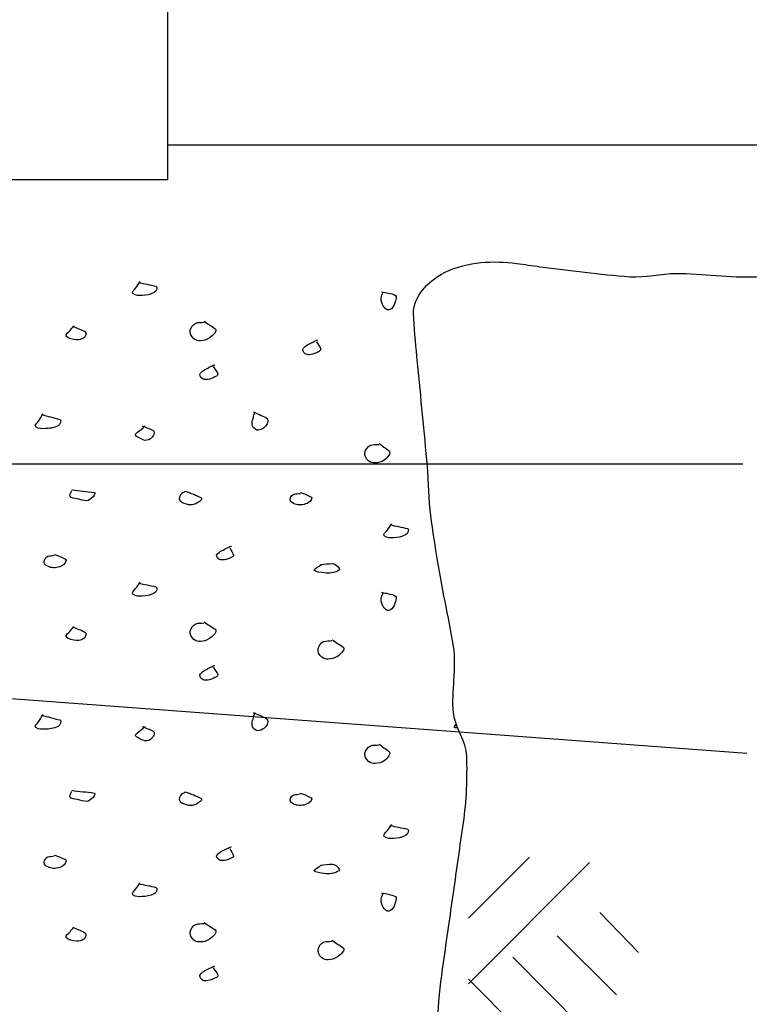
# Model space of a CAD drawing. Extents: x 51 to 748, y 38 to 489.
# Drawn here: x 555 to 574, y 366 to 392 of the extents above; entities that cross this region are included whole.
import ezdxf

# ---------------------------------------------------------------- set-up
doc = ezdxf.new("R2010")
doc.units = 0
doc.header["$MEASUREMENT"] = 0
doc.layers.add('1', color=7, linetype='CONTINUOUS')

# ---------------------------------------------------------------- blocks, each defined once
blk = doc.blocks.new('GRPAT')
at = {"layer": '1', "color": 7, "linetype": 'CONTINUOUS'}
for p, q in [((0, -0.0002), (-0.0066, -0.0068)), ((0.0071, -0.0002), (-0.006, -0.0133)), ((0.0066, -0.0002), (0.0176, -0.0112)), ((0.0142, -0.0002), (0.0114, -0.0031)), ((0.0214, -0.0002), (0.0145, -0.0071)), ((0.0285, -0.0002), (0.0176, -0.0112)), ((0.0285, -0.0002), (0.0392, -0.0109)), ((0.0356, -0.0002), (0.033, -0.0028)), ((0.0428, -0.0002), (0.0362, -0.0068)), ((0.0499, -0.0002), (0.0392, -0.0109)), ((0.0042, -0.005), (0.0135, -0.0142)), ((0.0259, -0.0047), (0.0351, -0.0139)), ((0.0236, -0.0095), (0.03, -0.0159)), ((0.0019, -0.0098), (0.0083, -0.0162)), ((-0.0006, -0.0144), (0.0037, -0.0186)), ((0.021, -0.0141), (0.0253, -0.0184))]:
    blk.add_line(p, q, dxfattribs=at)

msp = doc.modelspace()

# ---------------------------------------------------------------- linework, layer by layer
at = {"layer": '1', "color": 6, "linetype": 'CONTINUOUS'}
for p, q in [((559.076, 387.57), (559.076, 398.97)), ((559.076, 388.47), (580.676, 388.47)), ((551.876, 387.57), (559.076, 387.57))]:
    msp.add_line(p, q, dxfattribs=at)
at = {"layer": '1', "color": 7, "linetype": 'CONTINUOUS'}
for p, q in [((553.736, 380.191), (574.002, 380.191)), ((548.276, 374.608), (574.104, 372.69))]:
    msp.add_line(p, q, dxfattribs=at)
at = {"layer": '1', "color": 6, "linetype": 'CONTINUOUS'}
for points, knots in [([(566.221, 385.141), (566.239, 385.15), (566.256, 385.16), (566.276, 385.17), (566.876, 385.447), (567.514, 385.47), (568.13, 385.395), (568.332, 385.371), (568.533, 385.334), (568.735, 385.309), (569.51, 385.212), (570.287, 385.105), (571.067, 385.05), (571.469, 385.021), (571.872, 385.132), (572.276, 385.136), (572.966, 385.142), (573.659, 385.008), (574.349, 385.05), (575.157, 385.099), (575.96, 385.245), (576.767, 385.309), (577.8, 385.39), (578.847, 385.409), (579.876, 385.482), (580.195, 385.504), (580.51, 385.672), (580.826, 385.654)], [0, 0, 0, 0, 0.004285, 0.004285, 0.004285, 0.131459, 0.131459, 0.131459, 0.173039, 0.173039, 0.173039, 0.3328, 0.3328, 0.3328, 0.41534, 0.41534, 0.41534, 0.556604, 0.556604, 0.556604, 0.722214, 0.722214, 0.722214, 0.934252, 0.934252, 0.934252, 1, 1, 1, 1]), ([(519.52, 385.136), (520.118, 384.639), (518.867, 383.657), (518.901, 382.89), (518.945, 381.915), (518.973, 380.911), (519.247, 379.952), (519.358, 379.562), (519.59, 379.221), (519.679, 378.829), (519.756, 378.487), (519.811, 378.142), (519.851, 377.792), (519.904, 377.332), (519.939, 376.869), (519.938, 376.41), (519.937, 376.006), (519.758, 375.606), (519.765, 375.201), (519.771, 374.827), (519.842, 374.452), (519.851, 374.078), (519.858, 373.819), (519.837, 373.559), (519.851, 373.3), (519.882, 372.751), (519.971, 372.206), (520.024, 371.658), (520.178, 370.053), (520.235, 368.425), (520.197, 366.82), (520.188, 366.435), (519.394, 366.342), (519.419, 365.956), (519.442, 365.611), (519.482, 365.266), (519.506, 364.92), (519.536, 364.488), (519.573, 364.055), (519.592, 363.624), (519.621, 362.986), (519.365, 362.36), (519.333, 361.723), (519.296, 360.978), (519.373, 360.222), (519.333, 359.477), (519.307, 358.986), (519.141, 358.5), (519.16, 358.008), (519.185, 357.375), (519.217, 356.741), (519.247, 356.107), (519.274, 355.531), (519.304, 354.955), (519.333, 354.38), (519.391, 353.242), (520.22, 352.163), (520.283, 351.096), (520.312, 350.61), (519.392, 350.317), (519.419, 349.801), (519.441, 349.398), (519.47, 348.994), (519.506, 348.591), (519.559, 347.986), (519.641, 347.381), (519.679, 346.777), (519.722, 346.08), (519.371, 345.4), (519.333, 344.703), (519.31, 344.274), (519.325, 343.839), (519.333, 343.407), (519.341, 343.025), (519.219, 342.643), (519.476, 342.27), (520.769, 340.396), (523.427, 341.209), (525.206, 341.766), (525.553, 341.875), (525.875, 342.131), (526.242, 342.198), (527.131, 342.359), (528.022, 342.504), (528.92, 342.63), (529.409, 342.699), (529.899, 342.786), (530.388, 342.803), (531.022, 342.824), (531.654, 342.59), (532.288, 342.543), (532.86, 342.502), (533.444, 342.534), (534.015, 342.457), (534.822, 342.349), (535.628, 342.231), (536.434, 342.112), (537.384, 341.97), (538.333, 341.82), (539.284, 341.68), (539.857, 341.595), (540.434, 341.55), (541.011, 341.507), (541.901, 341.44), (542.799, 341.452), (543.688, 341.507), (544.24, 341.54), (544.776, 341.766), (545.33, 341.766), (545.934, 341.766), (546.539, 341.766), (547.143, 341.766), (548.122, 341.766), (549.101, 341.766), (550.08, 341.766), (550.862, 341.766), (551.632, 341.975), (552.412, 342.025), (553.33, 342.084), (554.257, 342.065), (555.175, 342.112), (555.954, 342.151), (556.732, 342.43), (557.507, 342.371), (558.343, 342.307), (559.176, 342.127), (560.012, 342.025), (560.529, 341.962), (561.048, 341.904), (561.566, 341.852), (562.282, 341.781), (563.01, 341.859), (563.726, 341.939), (564.214, 341.993), (564.646, 342.338), (565.107, 342.457), (565.478, 342.553), (565.944, 341.889), (566.276, 342.27), (567.666, 343.862), (565.06, 345.494), (565.28, 347.122), (565.327, 347.468), (565.37, 347.815), (565.453, 348.159), (565.601, 348.777), (565.848, 349.358), (565.971, 349.973), (566.113, 350.68), (566.034, 351.424), (566.144, 352.133), (566.27, 352.95), (566.658, 353.727), (566.748, 354.552), (566.802, 355.038), (566.79, 355.535), (566.748, 356.021), (566.674, 356.887), (566.403, 357.741), (566.403, 358.613), (566.403, 358.93), (566.403, 359.246), (566.403, 359.563), (566.403, 360.024), (566.403, 360.485), (566.403, 360.946), (566.403, 361.493), (566.354, 362.041), (566.317, 362.587), (566.271, 363.253), (566.079, 363.91), (566.058, 364.574), (566.028, 365.464), (566.104, 366.367), (566.23, 367.252), (566.317, 367.857), (566.403, 368.462), (566.489, 369.067), (566.576, 369.671), (566.662, 370.276), (566.748, 370.881), (566.83, 371.452), (566.853, 372.037), (566.835, 372.609), (566.822, 372.997), (566.529, 373.345), (566.489, 373.732), (566.431, 374.301), (566.581, 374.892), (566.489, 375.46), (566.363, 376.239), (566.179, 377.011), (566.058, 377.792), (565.995, 378.195), (565.925, 378.596), (565.885, 379.002), (565.842, 379.433), (565.837, 379.867), (565.798, 380.298), (565.718, 381.191), (565.625, 382.083), (565.539, 382.976), (565.503, 383.35), (565.466, 383.725), (565.453, 384.099), (565.438, 384.524), (565.833, 384.927), (566.207, 385.133)], [0, 0, 0, 0, 0.017295, 0.017295, 0.017295, 0.039252, 0.039252, 0.039252, 0.048186, 0.048186, 0.048186, 0.055989, 0.055989, 0.055989, 0.066271, 0.066271, 0.066271, 0.075342, 0.075342, 0.075342, 0.083704, 0.083704, 0.083704, 0.089477, 0.089477, 0.089477, 0.101731, 0.101731, 0.101731, 0.137672, 0.137672, 0.137672, 0.1463, 0.1463, 0.1463, 0.154023, 0.154023, 0.154023, 0.163666, 0.163666, 0.163666, 0.177907, 0.177907, 0.177907, 0.194583, 0.194583, 0.194583, 0.205562, 0.205562, 0.205562, 0.219688, 0.219688, 0.219688, 0.232532, 0.232532, 0.232532, 0.257905, 0.257905, 0.257905, 0.269466, 0.269466, 0.269466, 0.278468, 0.278468, 0.278468, 0.291999, 0.291999, 0.291999, 0.307605, 0.307605, 0.307605, 0.317226, 0.317226, 0.317226, 0.325739, 0.325739, 0.325739, 0.368441, 0.368441, 0.368441, 0.376777, 0.376777, 0.376777, 0.396911, 0.396911, 0.396911, 0.407886, 0.407886, 0.407886, 0.422123, 0.422123, 0.422123, 0.434963, 0.434963, 0.434963, 0.453099, 0.453099, 0.453099, 0.4745, 0.4745, 0.4745, 0.487388, 0.487388, 0.487388, 0.507265, 0.507265, 0.507265, 0.519599, 0.519599, 0.519599, 0.533064, 0.533064, 0.533064, 0.554864, 0.554864, 0.554864, 0.572283, 0.572283, 0.572283, 0.592811, 0.592811, 0.592811, 0.61023, 0.61023, 0.61023, 0.629, 0.629, 0.629, 0.640613, 0.640613, 0.640613, 0.656656, 0.656656, 0.656656, 0.667612, 0.667612, 0.667612, 0.676401, 0.676401, 0.676401, 0.71318, 0.71318, 0.71318, 0.720983, 0.720983, 0.720983, 0.734991, 0.734991, 0.734991, 0.751077, 0.751077, 0.751077, 0.769588, 0.769588, 0.769588, 0.780492, 0.780492, 0.780492, 0.799905, 0.799905, 0.799905, 0.80696, 0.80696, 0.80696, 0.817222, 0.817222, 0.817222, 0.829425, 0.829425, 0.829425, 0.844303, 0.844303, 0.844303, 0.864227, 0.864227, 0.864227, 0.877833, 0.877833, 0.877833, 0.891439, 0.891439, 0.891439, 0.904283, 0.904283, 0.904283, 0.913007, 0.913007, 0.913007, 0.925835, 0.925835, 0.925835, 0.943446, 0.943446, 0.943446, 0.952518, 0.952518, 0.952518, 0.96216, 0.96216, 0.96216, 0.982136, 0.982136, 0.982136, 0.990498, 0.990498, 0.990498, 1, 1, 1, 1]), ([(558.31, 384.9), (558.462, 384.867), (558.615, 384.838), (558.766, 384.804), (558.823, 384.792), (558.775, 384.665), (558.718, 384.636), (558.614, 384.584), (558.51, 384.565), (558.406, 384.564), (558.326, 384.564), (558.241, 384.549), (558.166, 384.612), (558.117, 384.654), (558.207, 384.713), (558.238, 384.756), (558.278, 384.812), (558.318, 384.868), (558.358, 384.924)], [0, 0, 0, 0, 0.296223, 0.296223, 0.296223, 0.40729, 0.40729, 0.40729, 0.610834, 0.610834, 0.610834, 0.766418, 0.766418, 0.766418, 0.868761, 0.868761, 0.868761, 1, 1, 1, 1]), ([(564.622, 384.66), (564.743, 384.634), (564.865, 384.625), (564.982, 384.564), (565.027, 384.541), (564.996, 384.466), (564.982, 384.42), (564.961, 384.353), (564.939, 384.287), (564.886, 384.228), (564.85, 384.188), (564.781, 384.177), (564.742, 384.204), (564.701, 384.233), (564.667, 384.274), (564.646, 384.324), (564.617, 384.395), (564.603, 384.472), (564.622, 384.54), (564.633, 384.581), (564.65, 384.622), (564.67, 384.66)], [0, 0, 0, 0, 0.27048, 0.27048, 0.27048, 0.375019, 0.375019, 0.375019, 0.530856, 0.530856, 0.530856, 0.636837, 0.636837, 0.636837, 0.7484, 0.7484, 0.7484, 0.906173, 0.906173, 0.906173, 1, 1, 1, 1]), ([(556.606, 383.772), (556.705, 383.715), (556.82, 383.683), (556.918, 383.628), (556.966, 383.601), (556.948, 383.496), (556.894, 383.46), (556.832, 383.419), (556.765, 383.405), (556.702, 383.412), (556.612, 383.423), (556.484, 383.434), (556.438, 383.508), (556.41, 383.554), (556.498, 383.607), (556.534, 383.652), (556.566, 383.693), (556.6, 383.731), (556.63, 383.772)], [0, 0, 0, 0, 0.260542, 0.260542, 0.260542, 0.389214, 0.389214, 0.389214, 0.539271, 0.539271, 0.539271, 0.752262, 0.752262, 0.752262, 0.883482, 0.883482, 0.883482, 1, 1, 1, 1]), ([(560.014, 383.892), (560.109, 383.827), (560.21, 383.766), (560.302, 383.7), (560.376, 383.648), (560.247, 383.522), (560.158, 383.46), (560.078, 383.405), (559.998, 383.39), (559.918, 383.388), (559.862, 383.387), (559.806, 383.389), (559.75, 383.436), (559.674, 383.5), (559.64, 383.585), (559.654, 383.652), (559.669, 383.721), (559.719, 383.815), (559.798, 383.844), (559.87, 383.871), (559.943, 383.856), (560.014, 383.868)], [0, 0, 0, 0, 0.198356, 0.198356, 0.198356, 0.358748, 0.358748, 0.358748, 0.502339, 0.502339, 0.502339, 0.602466, 0.602466, 0.602466, 0.737922, 0.737922, 0.737922, 0.875457, 0.875457, 0.875457, 1, 1, 1, 1]), ([(562.929, 383.362), (562.963, 383.295), (563.039, 383.232), (563.049, 383.17), (563.056, 383.128), (562.979, 383.1), (562.929, 383.074), (562.865, 383.041), (562.801, 383.031), (562.737, 383.026), (562.705, 383.024), (562.673, 383.028), (562.641, 383.05), (562.592, 383.084), (562.562, 383.159), (562.593, 383.194), (562.625, 383.23), (562.667, 383.267), (562.713, 383.29), (562.761, 383.314), (562.809, 383.338), (562.857, 383.362), (562.889, 383.378), (562.921, 383.394), (562.953, 383.41), (562.96, 383.414), (562.956, 383.392), (562.953, 383.386)], [0, 0, 0, 0, 0.177616, 0.177616, 0.177616, 0.298169, 0.298169, 0.298169, 0.453423, 0.453423, 0.453423, 0.53105, 0.53105, 0.53105, 0.650124, 0.650124, 0.650124, 0.770677, 0.770677, 0.770677, 0.896975, 0.896975, 0.896975, 0.981173, 0.981173, 0.981173, 1, 1, 1, 1]), ([(560.254, 382.716), (560.288, 382.649), (560.364, 382.587), (560.374, 382.524), (560.381, 382.482), (560.304, 382.454), (560.254, 382.428), (560.19, 382.395), (560.126, 382.385), (560.062, 382.38), (560.03, 382.378), (559.998, 382.382), (559.966, 382.404), (559.917, 382.438), (559.887, 382.514), (559.918, 382.548), (559.95, 382.584), (559.992, 382.621), (560.038, 382.644), (560.086, 382.668), (560.134, 382.692), (560.182, 382.716), (560.214, 382.732), (560.246, 382.748), (560.278, 382.764), (560.285, 382.768), (560.281, 382.746), (560.278, 382.74)], [0, 0, 0, 0, 0.177616, 0.177616, 0.177616, 0.298169, 0.298169, 0.298169, 0.453423, 0.453423, 0.453423, 0.53105, 0.53105, 0.53105, 0.650124, 0.650124, 0.650124, 0.770677, 0.770677, 0.770677, 0.896975, 0.896975, 0.896975, 0.981173, 0.981173, 0.981173, 1, 1, 1, 1]), ([(555.79, 381.468), (555.951, 381.433), (556.112, 381.392), (556.27, 381.348), (556.326, 381.333), (556.279, 381.208), (556.222, 381.18), (556.11, 381.125), (555.998, 381.108), (555.886, 381.108), (555.806, 381.108), (555.722, 381.089), (555.646, 381.156), (555.596, 381.201), (555.69, 381.255), (555.718, 381.3), (555.758, 381.365), (555.793, 381.431), (555.838, 381.492)], [0, 0, 0, 0, 0.300721, 0.300721, 0.300721, 0.406917, 0.406917, 0.406917, 0.615772, 0.615772, 0.615772, 0.764532, 0.764532, 0.764532, 0.862385, 0.862385, 0.862385, 1, 1, 1, 1]), ([(561.286, 381.54), (561.399, 381.495), (561.511, 381.447), (561.622, 381.396), (561.688, 381.367), (561.672, 381.236), (561.622, 381.18), (561.556, 381.108), (561.43, 381.037), (561.358, 381.084), (561.319, 381.111), (561.266, 381.154), (561.262, 381.204), (561.257, 381.26), (561.271, 381.318), (561.286, 381.372), (561.302, 381.428), (561.316, 381.485), (561.334, 381.54)], [0, 0, 0, 0, 0.268679, 0.268679, 0.268679, 0.427435, 0.427435, 0.427435, 0.633902, 0.633902, 0.633902, 0.746851, 0.746851, 0.746851, 0.871582, 0.871582, 0.871582, 1, 1, 1, 1]), ([(558.406, 381.18), (558.503, 381.143), (558.6, 381.102), (558.694, 381.06), (558.763, 381.03), (558.69, 380.889), (558.622, 380.844), (558.564, 380.807), (558.49, 380.785), (558.43, 380.82), (558.355, 380.865), (558.202, 380.912), (558.238, 380.964), (558.277, 381.02), (558.37, 381.072), (558.43, 381.132), (558.446, 381.148), (558.462, 381.164), (558.478, 381.18)], [0, 0, 0, 0, 0.240707, 0.240707, 0.240707, 0.416364, 0.416364, 0.416364, 0.565644, 0.565644, 0.565644, 0.750803, 0.750803, 0.750803, 0.947629, 0.947629, 0.947629, 1, 1, 1, 1]), ([(564.55, 380.724), (564.639, 380.662), (564.729, 380.597), (564.814, 380.532), (564.884, 380.479), (564.78, 380.353), (564.694, 380.292), (564.614, 380.236), (564.534, 380.222), (564.454, 380.22), (564.398, 380.22), (564.342, 380.221), (564.286, 380.268), (564.21, 380.332), (564.176, 380.417), (564.19, 380.484), (564.205, 380.553), (564.255, 380.644), (564.334, 380.676), (564.406, 380.706), (564.479, 380.687), (564.55, 380.7)], [0, 0, 0, 0, 0.19048, 0.19048, 0.19048, 0.347053, 0.347053, 0.347053, 0.493262, 0.493262, 0.493262, 0.595215, 0.595215, 0.595215, 0.733142, 0.733142, 0.733142, 0.873185, 0.873185, 0.873185, 1, 1, 1, 1]), ([(556.582, 379.524), (556.773, 379.494), (556.971, 379.481), (557.158, 379.452), (557.251, 379.438), (557.06, 379.236), (556.966, 379.236), (556.887, 379.237), (556.805, 379.261), (556.726, 379.284), (556.66, 379.304), (556.554, 379.295), (556.534, 379.356), (556.519, 379.402), (556.568, 379.452), (556.582, 379.5)], [0, 0, 0, 0, 0.394596, 0.394596, 0.394596, 0.59105, 0.59105, 0.59105, 0.757426, 0.757426, 0.757426, 0.896818, 0.896818, 0.896818, 1, 1, 1, 1]), ([(559.534, 379.476), (559.673, 379.427), (559.82, 379.368), (559.942, 379.308), (559.998, 379.281), (559.864, 379.197), (559.798, 379.164), (559.735, 379.133), (559.669, 379.131), (559.606, 379.14), (559.529, 379.152), (559.452, 379.182), (559.39, 379.236), (559.338, 379.282), (559.38, 379.395), (559.438, 379.428), (559.469, 379.446), (559.503, 379.458), (559.534, 379.476)], [0, 0, 0, 0, 0.319738, 0.319738, 0.319738, 0.467309, 0.467309, 0.467309, 0.607524, 0.607524, 0.607524, 0.77881, 0.77881, 0.77881, 0.922223, 0.922223, 0.922223, 1, 1, 1, 1]), ([(562.51, 379.452), (562.609, 379.419), (562.708, 379.377), (562.798, 379.332), (562.844, 379.309), (562.777, 379.218), (562.726, 379.188), (562.626, 379.13), (562.515, 379.118), (562.414, 379.14), (562.362, 379.152), (562.309, 379.177), (562.27, 379.212), (562.22, 379.257), (562.275, 379.383), (562.342, 379.404), (562.397, 379.422), (562.456, 379.414), (562.51, 379.428)], [0, 0, 0, 0, 0.235574, 0.235574, 0.235574, 0.357133, 0.357133, 0.357133, 0.595479, 0.595479, 0.595479, 0.717038, 0.717038, 0.717038, 0.871865, 0.871865, 0.871865, 1, 1, 1, 1]), ([(564.838, 378.612), (564.99, 378.579), (565.143, 378.55), (565.294, 378.516), (565.351, 378.504), (565.303, 378.377), (565.246, 378.348), (565.142, 378.296), (565.038, 378.277), (564.934, 378.276), (564.854, 378.276), (564.769, 378.261), (564.694, 378.324), (564.645, 378.366), (564.735, 378.425), (564.766, 378.468), (564.806, 378.524), (564.846, 378.58), (564.886, 378.636)], [0, 0, 0, 0, 0.296223, 0.296223, 0.296223, 0.40729, 0.40729, 0.40729, 0.610834, 0.610834, 0.610834, 0.766418, 0.766418, 0.766418, 0.868761, 0.868761, 0.868761, 1, 1, 1, 1]), ([(560.686, 378.012), (560.715, 377.947), (560.767, 377.883), (560.782, 377.82), (560.79, 377.785), (560.725, 377.767), (560.686, 377.748), (560.622, 377.718), (560.558, 377.705), (560.494, 377.7), (560.462, 377.698), (560.43, 377.702), (560.398, 377.724), (560.356, 377.753), (560.324, 377.815), (560.35, 377.844), (560.381, 377.88), (560.424, 377.917), (560.47, 377.94), (560.518, 377.964), (560.566, 377.988), (560.614, 378.012), (560.646, 378.028), (560.678, 378.044), (560.71, 378.06), (560.717, 378.064), (560.713, 378.042), (560.71, 378.036)], [0, 0, 0, 0, 0.177881, 0.177881, 0.177881, 0.27732, 0.27732, 0.27732, 0.441319, 0.441319, 0.441319, 0.523318, 0.523318, 0.523318, 0.630417, 0.630417, 0.630417, 0.75776, 0.75776, 0.75776, 0.891172, 0.891172, 0.891172, 0.980112, 0.980112, 0.980112, 1, 1, 1, 1]), ([(556.126, 377.844), (556.225, 377.812), (556.325, 377.77), (556.414, 377.724), (556.466, 377.698), (556.4, 377.59), (556.342, 377.556), (556.242, 377.498), (556.131, 377.486), (556.03, 377.508), (555.979, 377.52), (555.926, 377.545), (555.886, 377.58), (555.829, 377.631), (555.884, 377.773), (555.958, 377.796), (556.013, 377.814), (556.072, 377.806), (556.126, 377.82)], [0, 0, 0, 0, 0.227931, 0.227931, 0.227931, 0.361459, 0.361459, 0.361459, 0.592072, 0.592072, 0.592072, 0.709688, 0.709688, 0.709688, 0.876022, 0.876022, 0.876022, 1, 1, 1, 1]), ([(563.038, 377.58), (563.141, 377.594), (563.246, 377.607), (563.35, 377.604), (563.429, 377.602), (563.569, 377.473), (563.518, 377.436), (563.474, 377.405), (563.394, 377.375), (563.326, 377.364), (563.262, 377.355), (563.198, 377.356), (563.134, 377.364), (563.043, 377.377), (562.883, 377.387), (562.87, 377.436), (562.858, 377.48), (563.001, 377.529), (563.062, 377.58)], [0, 0, 0, 0, 0.214153, 0.214153, 0.214153, 0.37675, 0.37675, 0.37675, 0.517083, 0.517083, 0.517083, 0.648481, 0.648481, 0.648481, 0.835752, 0.835752, 0.835752, 1, 1, 1, 1]), ([(558.31, 377.1), (558.462, 377.067), (558.615, 377.038), (558.766, 377.004), (558.823, 376.992), (558.775, 376.865), (558.718, 376.836), (558.614, 376.784), (558.51, 376.765), (558.406, 376.764), (558.326, 376.764), (558.241, 376.749), (558.166, 376.812), (558.117, 376.854), (558.207, 376.913), (558.238, 376.956), (558.278, 377.012), (558.318, 377.068), (558.358, 377.124)], [0, 0, 0, 0, 0.296223, 0.296223, 0.296223, 0.40729, 0.40729, 0.40729, 0.610834, 0.610834, 0.610834, 0.766418, 0.766418, 0.766418, 0.868761, 0.868761, 0.868761, 1, 1, 1, 1]), ([(564.622, 376.86), (564.743, 376.834), (564.865, 376.825), (564.982, 376.764), (565.027, 376.741), (564.996, 376.666), (564.982, 376.62), (564.961, 376.553), (564.939, 376.487), (564.886, 376.428), (564.85, 376.388), (564.781, 376.377), (564.742, 376.404), (564.701, 376.433), (564.667, 376.474), (564.646, 376.524), (564.617, 376.595), (564.603, 376.672), (564.622, 376.74), (564.633, 376.781), (564.65, 376.822), (564.67, 376.86)], [0, 0, 0, 0, 0.27048, 0.27048, 0.27048, 0.375019, 0.375019, 0.375019, 0.530856, 0.530856, 0.530856, 0.636837, 0.636837, 0.636837, 0.7484, 0.7484, 0.7484, 0.906173, 0.906173, 0.906173, 1, 1, 1, 1]), ([(560.014, 376.092), (560.109, 376.027), (560.21, 375.966), (560.302, 375.9), (560.376, 375.848), (560.247, 375.722), (560.158, 375.66), (560.078, 375.605), (559.998, 375.59), (559.918, 375.588), (559.862, 375.587), (559.806, 375.589), (559.75, 375.636), (559.674, 375.7), (559.64, 375.785), (559.654, 375.852), (559.669, 375.921), (559.719, 376.015), (559.798, 376.044), (559.87, 376.071), (559.943, 376.056), (560.014, 376.068)], [0, 0, 0, 0, 0.198356, 0.198356, 0.198356, 0.358748, 0.358748, 0.358748, 0.502339, 0.502339, 0.502339, 0.602466, 0.602466, 0.602466, 0.737922, 0.737922, 0.737922, 0.875457, 0.875457, 0.875457, 1, 1, 1, 1]), ([(556.606, 375.972), (556.705, 375.915), (556.82, 375.883), (556.918, 375.828), (556.966, 375.801), (556.948, 375.696), (556.894, 375.66), (556.832, 375.619), (556.765, 375.605), (556.702, 375.612), (556.612, 375.623), (556.484, 375.634), (556.438, 375.708), (556.41, 375.754), (556.498, 375.807), (556.534, 375.852), (556.566, 375.893), (556.6, 375.931), (556.63, 375.972)], [0, 0, 0, 0, 0.260542, 0.260542, 0.260542, 0.389214, 0.389214, 0.389214, 0.539271, 0.539271, 0.539271, 0.752262, 0.752262, 0.752262, 0.883482, 0.883482, 0.883482, 1, 1, 1, 1]), ([(563.335, 375.631), (563.43, 375.565), (563.531, 375.504), (563.623, 375.439), (563.697, 375.386), (563.568, 375.26), (563.479, 375.199), (563.399, 375.144), (563.319, 375.129), (563.239, 375.127), (563.183, 375.126), (563.127, 375.128), (563.071, 375.175), (562.995, 375.239), (562.961, 375.323), (562.975, 375.391), (562.99, 375.46), (563.04, 375.553), (563.119, 375.583), (563.191, 375.61), (563.264, 375.595), (563.335, 375.607)], [0, 0, 0, 0, 0.198356, 0.198356, 0.198356, 0.358748, 0.358748, 0.358748, 0.502339, 0.502339, 0.502339, 0.602466, 0.602466, 0.602466, 0.737922, 0.737922, 0.737922, 0.875457, 0.875457, 0.875457, 1, 1, 1, 1]), ([(560.254, 374.916), (560.288, 374.849), (560.364, 374.787), (560.374, 374.724), (560.381, 374.682), (560.304, 374.654), (560.254, 374.628), (560.19, 374.595), (560.126, 374.585), (560.062, 374.58), (560.03, 374.578), (559.998, 374.582), (559.966, 374.604), (559.917, 374.638), (559.887, 374.714), (559.918, 374.748), (559.95, 374.784), (559.992, 374.821), (560.038, 374.844), (560.086, 374.868), (560.134, 374.892), (560.182, 374.916), (560.214, 374.932), (560.246, 374.948), (560.278, 374.964), (560.285, 374.968), (560.281, 374.946), (560.278, 374.94)], [0, 0, 0, 0, 0.177616, 0.177616, 0.177616, 0.298169, 0.298169, 0.298169, 0.453423, 0.453423, 0.453423, 0.53105, 0.53105, 0.53105, 0.650124, 0.650124, 0.650124, 0.770677, 0.770677, 0.770677, 0.896975, 0.896975, 0.896975, 0.981173, 0.981173, 0.981173, 1, 1, 1, 1]), ([(555.79, 373.668), (555.951, 373.633), (556.112, 373.592), (556.27, 373.548), (556.326, 373.533), (556.279, 373.408), (556.222, 373.38), (556.11, 373.325), (555.998, 373.308), (555.886, 373.308), (555.806, 373.308), (555.722, 373.289), (555.646, 373.356), (555.596, 373.401), (555.69, 373.455), (555.718, 373.5), (555.758, 373.565), (555.793, 373.631), (555.838, 373.692)], [0, 0, 0, 0, 0.300721, 0.300721, 0.300721, 0.406917, 0.406917, 0.406917, 0.615772, 0.615772, 0.615772, 0.764532, 0.764532, 0.764532, 0.862385, 0.862385, 0.862385, 1, 1, 1, 1]), ([(561.286, 373.74), (561.399, 373.695), (561.511, 373.647), (561.622, 373.596), (561.688, 373.567), (561.672, 373.436), (561.622, 373.38), (561.556, 373.308), (561.43, 373.237), (561.358, 373.284), (561.319, 373.311), (561.266, 373.354), (561.262, 373.404), (561.257, 373.46), (561.271, 373.518), (561.286, 373.572), (561.302, 373.628), (561.316, 373.685), (561.334, 373.74)], [0, 0, 0, 0, 0.268679, 0.268679, 0.268679, 0.427435, 0.427435, 0.427435, 0.633902, 0.633902, 0.633902, 0.746851, 0.746851, 0.746851, 0.871582, 0.871582, 0.871582, 1, 1, 1, 1]), ([(558.406, 373.38), (558.503, 373.343), (558.6, 373.302), (558.694, 373.26), (558.763, 373.23), (558.69, 373.089), (558.622, 373.044), (558.564, 373.007), (558.49, 372.985), (558.43, 373.02), (558.355, 373.065), (558.202, 373.112), (558.238, 373.164), (558.277, 373.22), (558.37, 373.272), (558.43, 373.332), (558.446, 373.348), (558.462, 373.364), (558.478, 373.38)], [0, 0, 0, 0, 0.240707, 0.240707, 0.240707, 0.416364, 0.416364, 0.416364, 0.565644, 0.565644, 0.565644, 0.750803, 0.750803, 0.750803, 0.947629, 0.947629, 0.947629, 1, 1, 1, 1]), ([(566.601, 373.34), (566.574, 373.345), (566.526, 373.341), (566.518, 373.356), (566.509, 373.374), (566.547, 373.414), (566.561, 373.442)], [0, 0, 0, 0, 0.470252, 0.470252, 0.470252, 1, 1, 1, 1]), ([(564.55, 372.924), (564.639, 372.862), (564.729, 372.797), (564.814, 372.732), (564.884, 372.679), (564.78, 372.553), (564.694, 372.492), (564.614, 372.436), (564.534, 372.422), (564.454, 372.42), (564.398, 372.42), (564.342, 372.421), (564.286, 372.468), (564.21, 372.532), (564.176, 372.617), (564.19, 372.684), (564.205, 372.753), (564.255, 372.844), (564.334, 372.876), (564.406, 372.906), (564.479, 372.887), (564.55, 372.9)], [0, 0, 0, 0, 0.19048, 0.19048, 0.19048, 0.347053, 0.347053, 0.347053, 0.493262, 0.493262, 0.493262, 0.595215, 0.595215, 0.595215, 0.733142, 0.733142, 0.733142, 0.873185, 0.873185, 0.873185, 1, 1, 1, 1]), ([(556.582, 371.724), (556.773, 371.694), (556.971, 371.681), (557.158, 371.652), (557.251, 371.638), (557.06, 371.436), (556.966, 371.436), (556.887, 371.437), (556.805, 371.461), (556.726, 371.484), (556.66, 371.504), (556.554, 371.495), (556.534, 371.556), (556.519, 371.602), (556.568, 371.652), (556.582, 371.7)], [0, 0, 0, 0, 0.394596, 0.394596, 0.394596, 0.59105, 0.59105, 0.59105, 0.757426, 0.757426, 0.757426, 0.896818, 0.896818, 0.896818, 1, 1, 1, 1]), ([(559.534, 371.676), (559.673, 371.627), (559.82, 371.568), (559.942, 371.508), (559.998, 371.481), (559.864, 371.397), (559.798, 371.364), (559.735, 371.333), (559.669, 371.331), (559.606, 371.34), (559.529, 371.352), (559.452, 371.382), (559.39, 371.436), (559.338, 371.482), (559.38, 371.595), (559.438, 371.628), (559.469, 371.646), (559.503, 371.658), (559.534, 371.676)], [0, 0, 0, 0, 0.319738, 0.319738, 0.319738, 0.467309, 0.467309, 0.467309, 0.607524, 0.607524, 0.607524, 0.77881, 0.77881, 0.77881, 0.922223, 0.922223, 0.922223, 1, 1, 1, 1]), ([(562.51, 371.652), (562.609, 371.619), (562.708, 371.577), (562.798, 371.532), (562.844, 371.509), (562.777, 371.418), (562.726, 371.388), (562.626, 371.33), (562.515, 371.318), (562.414, 371.34), (562.362, 371.352), (562.309, 371.377), (562.27, 371.412), (562.22, 371.457), (562.275, 371.583), (562.342, 371.604), (562.397, 371.622), (562.456, 371.614), (562.51, 371.628)], [0, 0, 0, 0, 0.235574, 0.235574, 0.235574, 0.357133, 0.357133, 0.357133, 0.595479, 0.595479, 0.595479, 0.717038, 0.717038, 0.717038, 0.871865, 0.871865, 0.871865, 1, 1, 1, 1]), ([(564.838, 370.812), (564.99, 370.779), (565.143, 370.75), (565.294, 370.716), (565.351, 370.704), (565.303, 370.577), (565.246, 370.548), (565.142, 370.496), (565.038, 370.477), (564.934, 370.476), (564.854, 370.476), (564.769, 370.461), (564.694, 370.524), (564.645, 370.566), (564.735, 370.625), (564.766, 370.668), (564.806, 370.724), (564.846, 370.78), (564.886, 370.836)], [0, 0, 0, 0, 0.296223, 0.296223, 0.296223, 0.40729, 0.40729, 0.40729, 0.610834, 0.610834, 0.610834, 0.766418, 0.766418, 0.766418, 0.868761, 0.868761, 0.868761, 1, 1, 1, 1]), ([(560.686, 370.212), (560.715, 370.147), (560.767, 370.083), (560.782, 370.02), (560.79, 369.985), (560.725, 369.967), (560.686, 369.948), (560.622, 369.918), (560.558, 369.905), (560.494, 369.9), (560.462, 369.898), (560.43, 369.902), (560.398, 369.924), (560.356, 369.953), (560.324, 370.015), (560.35, 370.044), (560.381, 370.08), (560.424, 370.117), (560.47, 370.14), (560.518, 370.164), (560.566, 370.188), (560.614, 370.212), (560.646, 370.228), (560.678, 370.244), (560.71, 370.26), (560.717, 370.264), (560.713, 370.242), (560.71, 370.236)], [0, 0, 0, 0, 0.177881, 0.177881, 0.177881, 0.27732, 0.27732, 0.27732, 0.441319, 0.441319, 0.441319, 0.523318, 0.523318, 0.523318, 0.630417, 0.630417, 0.630417, 0.75776, 0.75776, 0.75776, 0.891172, 0.891172, 0.891172, 0.980112, 0.980112, 0.980112, 1, 1, 1, 1]), ([(556.126, 370.044), (556.225, 370.012), (556.325, 369.97), (556.414, 369.924), (556.466, 369.898), (556.4, 369.79), (556.342, 369.756), (556.242, 369.698), (556.131, 369.686), (556.03, 369.708), (555.979, 369.72), (555.926, 369.745), (555.886, 369.78), (555.829, 369.831), (555.884, 369.973), (555.958, 369.996), (556.013, 370.014), (556.072, 370.006), (556.126, 370.02)], [0, 0, 0, 0, 0.227931, 0.227931, 0.227931, 0.361459, 0.361459, 0.361459, 0.592072, 0.592072, 0.592072, 0.709688, 0.709688, 0.709688, 0.876022, 0.876022, 0.876022, 1, 1, 1, 1]), ([(563.038, 369.78), (563.141, 369.794), (563.246, 369.807), (563.35, 369.804), (563.429, 369.802), (563.569, 369.673), (563.518, 369.636), (563.474, 369.605), (563.394, 369.575), (563.326, 369.564), (563.262, 369.555), (563.198, 369.556), (563.134, 369.564), (563.043, 369.577), (562.883, 369.587), (562.87, 369.636), (562.858, 369.68), (563.001, 369.729), (563.062, 369.78)], [0, 0, 0, 0, 0.214153, 0.214153, 0.214153, 0.37675, 0.37675, 0.37675, 0.517083, 0.517083, 0.517083, 0.648481, 0.648481, 0.648481, 0.835752, 0.835752, 0.835752, 1, 1, 1, 1]), ([(558.31, 369.3), (558.462, 369.267), (558.615, 369.238), (558.766, 369.204), (558.823, 369.192), (558.775, 369.065), (558.718, 369.036), (558.614, 368.984), (558.51, 368.965), (558.406, 368.964), (558.326, 368.964), (558.241, 368.949), (558.166, 369.012), (558.117, 369.054), (558.207, 369.113), (558.238, 369.156), (558.278, 369.212), (558.318, 369.268), (558.358, 369.324)], [0, 0, 0, 0, 0.296223, 0.296223, 0.296223, 0.40729, 0.40729, 0.40729, 0.610834, 0.610834, 0.610834, 0.766418, 0.766418, 0.766418, 0.868761, 0.868761, 0.868761, 1, 1, 1, 1]), ([(564.622, 369.06), (564.743, 369.034), (564.865, 369.025), (564.982, 368.964), (565.027, 368.941), (564.996, 368.866), (564.982, 368.82), (564.961, 368.753), (564.939, 368.687), (564.886, 368.628), (564.85, 368.588), (564.781, 368.577), (564.742, 368.604), (564.701, 368.633), (564.667, 368.674), (564.646, 368.724), (564.617, 368.795), (564.603, 368.872), (564.622, 368.94), (564.633, 368.981), (564.65, 369.022), (564.67, 369.06)], [0, 0, 0, 0, 0.27048, 0.27048, 0.27048, 0.375019, 0.375019, 0.375019, 0.530856, 0.530856, 0.530856, 0.636837, 0.636837, 0.636837, 0.7484, 0.7484, 0.7484, 0.906173, 0.906173, 0.906173, 1, 1, 1, 1]), ([(556.606, 368.172), (556.705, 368.115), (556.82, 368.083), (556.918, 368.028), (556.966, 368.001), (556.948, 367.896), (556.894, 367.86), (556.832, 367.819), (556.765, 367.805), (556.702, 367.812), (556.612, 367.823), (556.484, 367.834), (556.438, 367.908), (556.41, 367.954), (556.498, 368.007), (556.534, 368.052), (556.566, 368.093), (556.6, 368.131), (556.63, 368.172)], [0, 0, 0, 0, 0.260542, 0.260542, 0.260542, 0.389214, 0.389214, 0.389214, 0.539271, 0.539271, 0.539271, 0.752262, 0.752262, 0.752262, 0.883482, 0.883482, 0.883482, 1, 1, 1, 1]), ([(560.014, 368.292), (560.109, 368.227), (560.21, 368.166), (560.302, 368.1), (560.376, 368.048), (560.247, 367.922), (560.158, 367.86), (560.078, 367.805), (559.998, 367.79), (559.918, 367.788), (559.862, 367.787), (559.806, 367.789), (559.75, 367.836), (559.674, 367.9), (559.64, 367.985), (559.654, 368.052), (559.669, 368.121), (559.719, 368.215), (559.798, 368.244), (559.87, 368.271), (559.943, 368.256), (560.014, 368.268)], [0, 0, 0, 0, 0.198356, 0.198356, 0.198356, 0.358748, 0.358748, 0.358748, 0.502339, 0.502339, 0.502339, 0.602466, 0.602466, 0.602466, 0.737922, 0.737922, 0.737922, 0.875457, 0.875457, 0.875457, 1, 1, 1, 1]), ([(563.335, 367.831), (563.43, 367.765), (563.531, 367.704), (563.623, 367.639), (563.697, 367.586), (563.568, 367.46), (563.479, 367.399), (563.399, 367.344), (563.319, 367.329), (563.239, 367.327), (563.183, 367.326), (563.127, 367.328), (563.071, 367.375), (562.996, 367.439), (562.961, 367.523), (562.975, 367.591), (562.99, 367.66), (563.04, 367.753), (563.119, 367.783), (563.191, 367.81), (563.264, 367.795), (563.335, 367.807)], [0, 0, 0, 0, 0.198356, 0.198356, 0.198356, 0.358748, 0.358748, 0.358748, 0.502339, 0.502339, 0.502339, 0.602466, 0.602466, 0.602466, 0.737922, 0.737922, 0.737922, 0.875457, 0.875457, 0.875457, 1, 1, 1, 1]), ([(560.254, 367.116), (560.288, 367.049), (560.364, 366.987), (560.374, 366.924), (560.381, 366.882), (560.304, 366.854), (560.254, 366.828), (560.19, 366.795), (560.126, 366.785), (560.062, 366.78), (560.03, 366.778), (559.998, 366.782), (559.966, 366.804), (559.917, 366.838), (559.887, 366.914), (559.918, 366.948), (559.95, 366.984), (559.992, 367.021), (560.038, 367.044), (560.086, 367.068), (560.134, 367.092), (560.182, 367.116), (560.214, 367.132), (560.246, 367.148), (560.278, 367.164), (560.285, 367.168), (560.281, 367.146), (560.278, 367.14)], [0, 0, 0, 0, 0.177616, 0.177616, 0.177616, 0.298169, 0.298169, 0.298169, 0.453423, 0.453423, 0.453423, 0.53105, 0.53105, 0.53105, 0.650124, 0.650124, 0.650124, 0.770677, 0.770677, 0.770677, 0.896975, 0.896975, 0.896975, 0.981173, 0.981173, 0.981173, 1, 1, 1, 1])]:
    msp.add_open_spline(points, degree=3, knots=knots, dxfattribs=at)

# ---------------------------------------------------------------- block references
at = {"layer": '1', "color": 7, "linetype": 'CONTINUOUS', "xscale": 240, "yscale": -240, "rotation": 270}
msp.add_blockref('GRPAT', (566.833, 368.406), dxfattribs=at)

doc.saveas('drawing.dxf')
